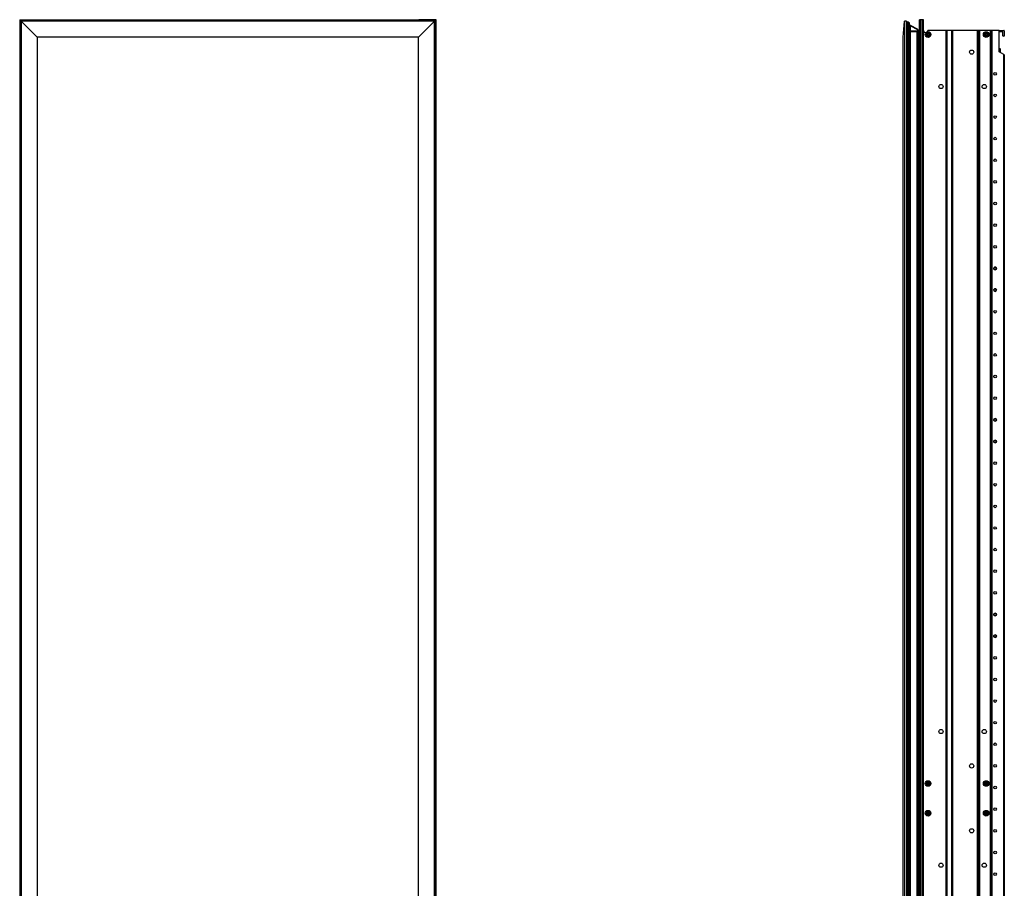
# Model space of a CAD drawing. Units: inches. Extents: x 60 to 113, y -59 to 99.
# Drawn here: x 60 to 106, y -19 to 21 of the extents above; entities that cross this region are included whole.
import ezdxf

# ---------------------------------------------------------------- set-up
doc = ezdxf.new("R2010")
doc.units = ezdxf.units.IN
doc.header["$MEASUREMENT"] = 0

msp = doc.modelspace()

# ---------------------------------------------------------------- linework, layer by layer
at = {"color": 7, "linetype": 'Continuous', "lineweight": 25}
for p, q in [((60.43, 20.811), (60.43, -51.189)), ((60.43, 20.811), (60.483, 20.811)), ((60.483, 20.811), (60.483, -51.189)), ((60.483, 20.811), (61.228, 20.811)), ((79.616, 20.748), (60.491, 20.748)), ((60.491, 20.748), (60.491, -51.127)), ((60.499, 20.74), (61.241, 19.998)), ((60.499, 20.74), (60.499, -51.119)), ((79.608, 20.74), (60.499, 20.74)), ((61.228, 20.811), (61.243, 20.811)), ((61.243, 20.811), (78.868, 20.811)), ((61.243, 20.811), (61.243, 20.748)), ((61.243, 20.796), (78.868, 20.796)), ((61.243, 20.748), (61.243, 20.796)), ((78.866, 19.998), (79.608, 20.74)), ((78.868, 20.748), (78.868, 20.811)), ((78.868, 20.811), (78.883, 20.811)), ((78.868, 20.748), (78.868, 20.796)), ((79.627, 20.811), (78.883, 20.811)), ((79.608, 20.74), (79.608, -51.119)), ((79.616, -51.127), (79.616, 20.748)), ((79.627, -51.189), (79.627, 20.811)), ((79.68, 20.811), (79.627, 20.811)), ((79.68, -51.189), (79.68, 20.811)), ((101.274, 19.998), (101.333, 20.74)), ((101.333, 20.74), (101.333, -51.119)), ((101.432, 20.74), (101.432, -51.119)), ((101.447, 20.67), (101.447, 20.282)), ((101.49, 20.7), (101.477, 20.7)), ((101.477, 20.686), (101.477, 20.7)), ((101.477, 20.283), (101.477, 20.686)), ((101.477, 20.686), (101.49, 20.686)), ((101.49, 20.686), (101.49, 20.7)), ((101.491, 20.7), (101.49, 20.7)), ((101.49, 20.686), (101.504, 20.283)), ((101.504, 20.7), (101.497, 20.7)), ((101.536, 20.658), (101.536, 20.657)), ((101.536, 20.658), (101.536, 20.658)), ((101.536, 20.655), (101.536, 20.658)), ((101.549, 20.283), (101.536, 20.657)), ((101.536, 20.657), (101.536, 20.655)), ((101.536, 20.655), (101.549, 20.283)), ((101.536, 20.655), (101.536, 20.653)), ((101.536, 20.653), (101.536, 20.655)), ((101.537, 20.655), (101.537, 20.643)), ((101.549, 20.657), (101.549, 20.649)), ((101.552, 20.656), (101.552, 20.644)), ((101.609, 20.544), (101.606, 20.545)), ((101.932, 20.368), (101.609, 20.544)), ((101.617, 20.283), (101.609, 20.531)), ((101.609, 20.531), (101.932, 20.355)), ((101.613, 20.542), (101.932, 20.368)), ((102.035, -51.189), (102.035, 20.811)), ((102.088, 20.811), (102.035, 20.811)), ((102.088, -51.189), (102.088, 20.811)), ((102.164, 20.811), (102.088, 20.811)), ((102.164, -51.189), (102.164, 20.811)), ((102.217, 20.811), (102.164, 20.811)), ((102.217, -51.189), (102.217, 20.811)), ((101.432, 20.297), (101.447, 20.297)), ((101.447, 20.267), (101.432, 20.267)), ((101.447, 20.205), (101.432, 20.205)), ((101.447, 20.267), (101.447, -50.646)), ((101.447, 20.267), (101.477, 20.267)), ((101.477, 20.283), (101.477, 20.267)), ((101.504, 20.283), (101.477, 20.283)), ((101.477, 20.267), (101.477, -50.646)), ((101.477, 20.267), (101.507, 20.267)), ((101.504, 20.283), (101.504, 20.267)), ((101.507, 20.267), (101.507, -50.646)), ((101.507, 20.267), (101.537, 20.267)), ((101.537, 20.267), (101.537, -50.646)), ((101.537, 20.267), (101.55, 20.267)), ((101.548, 20.267), (101.595, 20.267)), ((101.549, 20.283), (101.549, 20.283)), ((101.595, 20.267), (101.606, 20.267)), ((101.606, 20.267), (101.606, -50.646)), ((101.606, 20.267), (101.925, 20.267)), ((101.932, 20.283), (101.617, 20.283)), ((101.925, -50.646), (101.925, 20.267)), ((101.925, 20.267), (101.976, 20.267)), ((101.932, 20.355), (101.932, 20.283)), ((101.932, 20.355), (101.932, 20.355)), ((101.977, 20.267), (101.977, 20.267)), ((101.977, 20.267), (101.977, -50.646)), ((101.994, 20.237), (101.977, 20.237)), ((101.994, 20.237), (101.994, 19.886)), ((101.994, 20.237), (102.035, 20.195)), ((102.34, 20.138), (102.344, 20.138)), ((102.344, 20.109), (102.34, 20.109)), ((102.412, 20.138), (102.344, 20.138)), ((102.412, 20.109), (102.344, 20.109)), ((103.27, 20.311), (102.411, 20.311)), ((102.412, 20.205), (102.412, 20.21)), ((102.412, 20.138), (102.412, 20.205)), ((102.412, 20.109), (102.412, 20.041)), ((102.412, 20.036), (102.412, 20.041)), ((102.441, 20.138), (102.441, 20.205)), ((102.441, 20.138), (102.509, 20.138)), ((102.441, 20.109), (102.509, 20.109)), ((102.441, 20.109), (102.441, 20.041)), ((102.441, 20.041), (102.441, 20.036)), ((102.509, 20.138), (102.514, 20.138)), ((103.27, -50.689), (103.27, 20.311)), ((103.285, 20.311), (103.27, 20.311)), ((103.285, -50.689), (103.285, 20.311)), ((103.285, 20.311), (103.3, 20.311)), ((103.3, 20.311), (103.3, -50.689)), ((103.52, 20.311), (103.3, 20.311)), ((103.52, -50.689), (103.52, 20.311)), ((103.52, 20.311), (103.535, 20.311)), ((103.535, 20.311), (103.535, -50.689)), ((103.55, 20.311), (103.535, 20.311)), ((103.55, 20.311), (103.55, -50.689)), ((104.719, 20.311), (103.55, 20.311)), ((104.719, -50.689), (104.719, 20.311)), ((104.734, 20.311), (104.719, 20.311)), ((104.734, -50.689), (104.734, 20.311)), ((104.734, 20.311), (104.749, 20.311)), ((104.749, 20.311), (104.749, -50.689)), ((104.781, 20.311), (104.749, 20.311)), ((104.781, -50.689), (104.781, 20.311)), ((104.781, 20.311), (104.796, 20.311)), ((104.796, 20.311), (104.796, -50.689)), ((104.811, 20.311), (104.796, 20.311)), ((104.811, 20.311), (104.811, -50.689)), ((105.316, 20.311), (104.811, 20.311)), ((105.027, 20.138), (105.032, 20.138)), ((105.032, 20.109), (105.027, 20.109)), ((105.1, 20.138), (105.032, 20.138)), ((105.1, 20.109), (105.032, 20.109)), ((105.1, 20.205), (105.1, 20.21)), ((105.1, 20.138), (105.1, 20.205)), ((105.1, 20.109), (105.1, 20.041)), ((105.1, 20.036), (105.1, 20.041)), ((105.129, 20.138), (105.129, 20.205)), ((105.129, 20.138), (105.196, 20.138)), ((105.129, 20.109), (105.196, 20.109)), ((105.129, 20.109), (105.129, 20.041)), ((105.129, 20.041), (105.129, 20.036)), ((105.196, 20.138), (105.201, 20.138)), ((105.316, -50.689), (105.316, 20.311)), ((105.331, 20.311), (105.316, 20.311)), ((105.331, -50.689), (105.331, 20.311)), ((105.393, 20.311), (105.331, 20.311)), ((105.393, -50.689), (105.393, 20.311)), ((105.72, 20.311), (105.393, 20.311)), ((105.72, 19.321), (105.72, 20.311)), ((105.72, 20.31), (105.938, 20.31)), ((105.876, 20.248), (105.735, 20.248)), ((105.891, 20.063), (105.891, 20.233)), ((105.938, 20.048), (105.906, 20.048)), ((105.953, 20.295), (105.953, 20.063)), ((61.241, 19.998), (61.241, -50.377)), ((78.866, 19.998), (61.241, 19.998)), ((78.866, -50.377), (78.866, 19.998)), ((101.274, -50.377), (101.274, 19.998)), ((101.994, 19.886), (101.977, 19.886)), ((101.985, 19.745), (101.977, 19.745)), ((101.977, 19.706), (101.985, 19.706)), ((101.985, 19.745), (101.985, 19.706)), ((101.985, 17.54), (101.985, 19.706)), ((102.035, 19.928), (101.994, 19.886)), ((105.726, 19.46), (105.72, 19.458)), ((105.938, 19.195), (105.72, 19.321)), ((105.755, 19.296), (105.755, 19.459)), ((105.778, 19.449), (105.755, 19.459)), ((105.775, 19.289), (105.778, 19.288)), ((105.778, 19.288), (105.778, 19.449)), ((105.783, 19.284), (105.783, 19.444)), ((105.938, -49.574), (105.938, 19.195)), ((105.953, 19.186), (105.953, -49.565)), ((101.977, 17.54), (101.985, 17.54)), ((101.977, 17.501), (101.985, 17.501)), ((101.985, 17.54), (101.985, 17.501)), ((105.47, 9.338), (105.47, 9.324)), ((105.47, 9.284), (105.47, 9.297)), ((105.474, 9.344), (105.474, 9.342)), ((105.474, 9.277), (105.474, 9.279)), ((105.514, 9.251), (105.525, 9.251)), ((105.525, 9.251), (105.537, 9.251)), ((105.576, 9.344), (105.576, 9.342)), ((105.576, 9.277), (105.576, 9.279)), ((105.58, 9.338), (105.58, 9.324)), ((105.58, 9.284), (105.58, 9.297)), ((105.47, 8.324), (105.47, 8.338)), ((105.47, 8.284), (105.47, 8.297)), ((105.474, 8.342), (105.474, 8.344)), ((105.474, 8.277), (105.474, 8.279)), ((105.576, 8.342), (105.576, 8.344)), ((105.576, 8.277), (105.576, 8.279)), ((105.58, 8.324), (105.58, 8.338)), ((105.58, 8.284), (105.58, 8.297)), ((105.47, 2.338), (105.47, 2.324)), ((105.47, 2.284), (105.47, 2.297)), ((105.474, 2.344), (105.474, 2.342)), ((105.474, 2.277), (105.474, 2.279)), ((105.576, 2.344), (105.576, 2.342)), ((105.576, 2.277), (105.576, 2.279)), ((105.58, 2.338), (105.58, 2.324)), ((105.58, 2.284), (105.58, 2.297)), ((105.514, 2.251), (105.525, 2.251)), ((105.525, 2.251), (105.537, 2.251)), ((105.47, 1.324), (105.47, 1.338)), ((105.47, 1.284), (105.47, 1.297)), ((105.474, 1.342), (105.474, 1.344)), ((105.474, 1.277), (105.474, 1.279)), ((105.576, 1.342), (105.576, 1.344)), ((105.576, 1.277), (105.576, 1.279)), ((105.58, 1.324), (105.58, 1.338)), ((105.58, 1.284), (105.58, 1.297)), ((101.985, -2.796), (101.977, -2.796)), ((101.977, -2.836), (101.985, -2.836)), ((101.985, -2.796), (101.985, -2.836)), ((101.985, -5.001), (101.985, -2.836)), ((101.977, -5.001), (101.985, -5.001)), ((101.985, -5.001), (101.985, -5.041)), ((101.977, -5.041), (101.985, -5.041)), ((105.47, -6.662), (105.47, -6.676)), ((105.47, -6.716), (105.47, -6.703)), ((105.474, -6.656), (105.474, -6.658)), ((105.474, -6.723), (105.474, -6.721)), ((105.514, -6.749), (105.525, -6.749)), ((105.525, -6.749), (105.537, -6.749)), ((105.576, -6.656), (105.576, -6.658)), ((105.576, -6.723), (105.576, -6.721)), ((105.58, -6.662), (105.58, -6.676)), ((105.58, -6.716), (105.58, -6.703)), ((105.47, -7.676), (105.47, -7.662)), ((105.47, -7.716), (105.47, -7.703)), ((105.474, -7.658), (105.474, -7.656)), ((105.474, -7.723), (105.474, -7.721)), ((105.576, -7.658), (105.576, -7.656)), ((105.576, -7.723), (105.576, -7.721)), ((105.58, -7.676), (105.58, -7.662)), ((105.58, -7.716), (105.58, -7.703)), ((102.035, -11.313), (101.977, -11.313)), ((102.035, -11.375), (101.977, -11.375)), ((101.977, -11.376), (102.015, -11.375)), ((101.977, -12.668), (101.977, -12.66)), ((101.977, -12.668), (101.977, -12.685)), ((101.977, -12.68), (101.977, -12.685)), ((101.977, -12.685), (101.977, -13.002)), ((102.035, -13.632), (101.977, -13.631)), ((101.977, -13.636), (102.035, -13.636)), ((101.977, -13.642), (102.035, -13.642)), ((101.99, -13.722), (101.99, -13.722)), ((102.001, -13.737), (102.001, -13.782)), ((102.343, -14.506), (102.339, -14.506)), ((102.41, -14.514), (102.343, -14.506)), ((102.414, -14.486), (102.347, -14.477)), ((102.41, -14.514), (102.402, -14.582)), ((102.414, -14.486), (102.422, -14.418)), ((102.422, -14.418), (102.423, -14.414)), ((102.439, -14.518), (102.431, -14.585)), ((102.439, -14.518), (102.506, -14.526)), ((102.443, -14.489), (102.451, -14.422)), ((102.443, -14.489), (102.51, -14.498)), ((102.511, -14.527), (102.506, -14.526)), ((102.51, -14.498), (102.515, -14.498)), ((105.032, -14.485), (105.028, -14.483)), ((105.095, -14.51), (105.032, -14.485)), ((105.039, -14.456), (105.043, -14.458)), ((105.106, -14.483), (105.043, -14.458)), ((105.095, -14.51), (105.07, -14.573)), ((105.122, -14.521), (105.097, -14.584)), ((105.106, -14.483), (105.131, -14.42)), ((105.122, -14.521), (105.185, -14.546)), ((105.131, -14.42), (105.133, -14.416)), ((105.133, -14.494), (105.158, -14.431)), ((105.133, -14.494), (105.196, -14.519)), ((105.16, -14.426), (105.158, -14.431)), ((105.196, -14.519), (105.2, -14.52)), ((102.402, -14.586), (102.402, -14.582)), ((102.431, -14.585), (102.43, -14.59)), ((105.097, -14.584), (105.096, -14.588)), ((102.344, -15.868), (102.339, -15.866)), ((102.409, -15.887), (102.344, -15.868)), ((102.417, -15.859), (102.352, -15.84)), ((102.409, -15.887), (102.39, -15.952)), ((102.417, -15.859), (102.436, -15.794)), ((102.437, -15.895), (102.418, -15.96)), ((102.436, -15.794), (102.437, -15.789)), ((102.437, -15.895), (102.502, -15.914)), ((102.445, -15.867), (102.464, -15.802)), ((102.445, -15.867), (102.51, -15.886)), ((102.506, -15.915), (102.502, -15.914)), ((102.51, -15.886), (102.514, -15.887)), ((105.035, -15.917), (105.039, -15.914)), ((105.094, -15.874), (105.039, -15.914)), ((105.054, -15.819), (105.051, -15.815)), ((105.094, -15.874), (105.054, -15.819)), ((105.111, -15.897), (105.056, -15.937)), ((105.117, -15.857), (105.077, -15.802)), ((105.111, -15.897), (105.151, -15.952)), ((105.117, -15.857), (105.172, -15.817)), ((105.134, -15.88), (105.189, -15.84)), ((105.134, -15.88), (105.175, -15.935)), ((105.172, -15.817), (105.176, -15.814)), ((102.388, -15.956), (102.39, -15.952)), ((102.418, -15.96), (102.416, -15.964)), ((105.056, -15.937), (105.053, -15.94)), ((105.154, -15.956), (105.151, -15.952)), ((105.175, -15.935), (105.177, -15.938)), ((102.035, -16.736), (101.977, -16.736)), ((102.037, -16.742), (101.977, -16.742)), ((101.977, -16.748), (102.035, -16.747)), ((101.99, -16.656), (101.99, -16.656)), ((102.001, -16.596), (102.001, -16.642)), ((101.977, -17.377), (101.977, -17.694)), ((101.977, -17.694), (101.977, -17.711)), ((101.977, -17.718), (101.977, -17.711)), ((101.977, -19.003), (102.035, -19.003)), ((101.977, -19.003), (102.015, -19.003)), ((101.977, -19.066), (102.035, -19.066))]:
    msp.add_line(p, q, dxfattribs=at)
at = {"color": 8, "linetype": 'Continuous', "lineweight": 25}
for p, q in [((61.228, 20.748), (61.228, 20.811)), ((78.883, 20.811), (78.883, 20.748)), ((101.477, 20.7), (101.477, 20.701)), ((101.537, 20.644), (101.552, 20.644)), ((101.549, 20.656), (101.552, 20.656)), ((101.613, 20.541), (101.613, 20.542)), ((101.932, 20.368), (101.932, 20.368)), ((102.035, 19.706), (101.985, 19.706)), ((105.726, 19.317), (105.726, 19.46)), ((105.736, 19.311), (105.736, 19.462)), ((105.744, 19.307), (105.744, 19.461)), ((101.985, 17.54), (102.035, 17.54)), ((102.035, -2.836), (101.985, -2.836)), ((101.985, -5.001), (102.035, -5.001)), ((101.977, -12.685), (101.977, -12.685)), ((101.977, -13.002), (101.977, -13.002)), ((101.977, -13.601), (102.035, -13.602)), ((102.035, -13.672), (101.977, -13.672)), ((101.977, -16.706), (102.035, -16.706)), ((102.035, -16.777), (101.977, -16.778)), ((102.035, -17.3), (101.996, -17.298)), ((101.977, -17.377), (101.977, -17.377)), ((101.977, -17.694), (101.977, -17.694))]:
    msp.add_line(p, q, dxfattribs=at)
at = {"color": 7, "linetype": 'Continuous', "lineweight": 25, "flags": 128}
for points in [[(60.499, 20.74), (60.492, 20.747), (60.491, 20.748)], [(79.616, 20.748), (79.615, 20.747), (79.608, 20.74)], [(101.606, 20.533), (101.607, 20.535), (101.607, 20.537), (101.608, 20.539), (101.608, 20.541), (101.608, 20.542), (101.607, 20.543), (101.606, 20.545), (101.606, 20.545)], [(101.609, 20.531), (101.609, 20.533), (101.61, 20.535), (101.61, 20.537), (101.611, 20.539), (101.61, 20.541), (101.61, 20.542), (101.609, 20.543), (101.609, 20.544)], [(101.617, 20.283), (101.617, 20.28), (101.617, 20.277), (101.616, 20.274), (101.615, 20.272), (101.614, 20.27), (101.613, 20.268), (101.611, 20.267), (101.61, 20.267)], [(101.932, 20.283), (101.932, 20.28), (101.931, 20.277), (101.931, 20.274), (101.93, 20.272), (101.929, 20.27), (101.927, 20.268), (101.926, 20.267), (101.925, 20.267)], [(101.932, 20.355), (101.933, 20.358), (101.933, 20.36), (101.934, 20.362), (101.934, 20.364), (101.934, 20.365), (101.933, 20.366), (101.933, 20.367), (101.932, 20.368)], [(101.932, 20.355), (101.933, 20.358), (101.933, 20.36), (101.934, 20.362), (101.934, 20.364), (101.934, 20.365), (101.933, 20.366), (101.933, 20.367), (101.932, 20.368)], [(102.411, 20.311), (102.403, 20.274), (102.386, 20.246)], [(105.938, 19.195), (105.941, 19.193), (105.943, 19.192), (105.946, 19.19), (105.948, 19.189), (105.95, 19.188), (105.952, 19.187), (105.952, 19.186), (105.953, 19.186)], [(102.035, -13.724), (102.015, -13.723), (101.987, -13.722), (101.977, -13.721)], [(101.977, -13.784), (101.988, -13.783), (102.016, -13.782), (102.035, -13.781)], [(102.035, -16.598), (102.016, -16.597), (101.988, -16.596), (101.977, -16.595)], [(101.977, -16.658), (101.987, -16.657), (102.015, -16.655), (102.035, -16.654)]]:
    msp.add_lwpolyline(points, dxfattribs=at)
at = {"color": 8, "linetype": 'Continuous', "lineweight": 25, "flags": 128}
for points in [[(101.998, -13.08), (102.001, -13.08), (102.035, -13.079)], [(101.977, -13.706), (101.983, -13.707), (102.014, -13.708), (102.035, -13.709)], [(102.035, -13.796), (102.015, -13.797), (101.984, -13.798), (101.977, -13.798)], [(102.035, -13.739), (102.032, -13.739), (102.023, -13.738), (102.015, -13.738), (102.009, -13.737), (102.004, -13.737), (102.002, -13.737), (102.001, -13.737)], [(101.977, -16.58), (101.984, -16.581), (102.015, -16.582), (102.035, -16.583)], [(102.035, -16.669), (102.014, -16.67), (101.983, -16.672), (101.977, -16.672)], [(102.001, -16.642), (102.002, -16.642), (102.004, -16.642), (102.009, -16.641), (102.015, -16.641), (102.023, -16.641), (102.032, -16.64), (102.035, -16.64)]]:
    msp.add_lwpolyline(points, dxfattribs=at)
at = {"color": 7, "linetype": 'Continuous', "lineweight": 25}
for centre, radius in [((102.427, 20.123), 0.13), ((105.114, 20.123), 0.13), ((104.441, 19.311), 0.097), ((105.525, 18.311), 0.061), ((103.026, 17.72), 0.097), ((105.026, 17.72), 0.097), ((105.525, 17.311), 0.061), ((105.525, 16.311), 0.061), ((105.525, 15.311), 0.061), ((105.525, 14.311), 0.061), ((105.525, 13.311), 0.061), ((105.525, 12.311), 0.061), ((105.525, 11.311), 0.061), ((105.525, 10.311), 0.061), ((105.525, 9.311), 0.061), ((105.525, 9.311), 0.0546), ((105.525, 8.311), 0.061), ((105.525, 8.311), 0.0546), ((105.525, 7.311), 0.061), ((105.525, 6.311), 0.061), ((105.525, 5.311), 0.061), ((105.525, 4.311), 0.061), ((105.525, 3.311), 0.061), ((105.525, 2.311), 0.061), ((105.525, 2.311), 0.0546), ((105.525, 1.311), 0.061), ((105.525, 1.311), 0.0546), ((105.525, 0.311), 0.061), ((105.525, -0.689), 0.061), ((105.525, -1.689), 0.061), ((105.525, -2.689), 0.061), ((105.525, -3.689), 0.061), ((105.525, -4.689), 0.061), ((105.525, -5.689), 0.061), ((105.525, -6.689), 0.061), ((105.525, -6.689), 0.0546), ((105.525, -7.689), 0.061), ((105.525, -7.689), 0.0546), ((105.525, -8.689), 0.061), ((105.525, -9.689), 0.061), ((105.525, -10.689), 0.061), ((105.525, -11.689), 0.061), ((103.026, -12.099), 0.097), ((105.026, -12.099), 0.097), ((105.525, -12.689), 0.061), ((104.441, -13.689), 0.097), ((105.525, -13.689), 0.061), ((102.427, -14.502), 0.13), ((105.114, -14.502), 0.13), ((105.525, -14.689), 0.061), ((102.427, -15.877), 0.13), ((105.114, -15.877), 0.13), ((105.525, -15.689), 0.061), ((104.441, -16.689), 0.097), ((105.525, -16.689), 0.061), ((105.525, -17.689), 0.061), ((103.026, -18.28), 0.097), ((105.026, -18.28), 0.097), ((105.525, -18.689), 0.061)]:
    msp.add_circle(centre, radius, dxfattribs=at)
for centre, radius, start, end in [((101.382, 20.591), 0.157, 71.6589, 108.3411), ((101.447, 20.621), 0.015, 90, 180), ((101.447, 20.62), 0.015, 90, 180), ((101.477, 20.671), 0.03, 90, 180), ((101.477, 20.67), 0.03, 90, 180), ((101.333, 20.689), 0.158, 358.7195, 3.9663), ((101.532, 20.658), 0.00409, 357.4447, 2.5088), ((101.671, 22.19), 1.538, 264.9774, 265.4653), ((101.528, 20.657), 0.00743, 359.9884, 2.8116), ((101.529, 20.655), 0.00712, 359.9076, 2.8745), ((101.286, 19.807), 0.882, 72.6398, 73.522), ((101.531, 20.653), 0.0048, 358.2028, 2.5776), ((101.462, 20.282), 0.015, 180, 270), ((101.534, 20.282), 0.015, 270.0167, 2.0161), ((101.534, 20.282), 0.015, 270.0173, 2.0161), ((101.877, 20.267), 0.115, 8.6269, 61.5), ((101.877, 20.267), 0.115, 8.6269, 61.5), ((101.976, 20.282), 0.015, 270, 8.6269), ((101.976, 20.282), 0.0149, 270.3286, 0.6617), ((101.983, 20.283), 0.00728, 351.4586, 8.5414), ((102.314, 20.311), 0.097, 180, 283.8448), ((102.427, 20.123), 0.0835, 100.0003, 169.9997), ((102.427, 20.123), 0.0835, 190.0003, 259.9997), ((102.427, 20.123), 0.0835, 10.0003, 79.9997), ((102.427, 20.123), 0.0835, 280.0003, 349.9997), ((105.114, 20.123), 0.0835, 100.0003, 169.9997), ((105.114, 20.123), 0.0835, 190.0003, 259.9997), ((105.114, 20.123), 0.0835, 10.0003, 79.9997), ((105.114, 20.123), 0.0835, 280.0003, 349.9997), ((105.735, 20.233), 0.015, 90, 180), ((105.876, 20.233), 0.015, 0, 90), ((105.906, 20.063), 0.015, 180, 270), ((105.938, 20.295), 0.015, 0, 90), ((105.938, 20.063), 0.015, 270, 0), ((105.525, 9.311), 0.0563, 166.3921, 193.6079), ((105.525, 9.311), 0.0599, 31.3927, 148.6073), ((105.525, 9.311), 0.0599, 211.3927, 270), ((105.525, 9.311), 0.0599, 270, 328.6073), ((105.525, 9.311), 0.0563, 346.3921, 13.6079), ((105.525, 8.311), 0.0563, 166.3921, 193.6079), ((105.525, 8.311), 0.0599, 31.3927, 148.6073), ((105.525, 8.311), 0.0599, 211.3927, 328.6073), ((105.525, 8.311), 0.0563, 346.3921, 13.6079), ((105.525, 2.311), 0.0563, 166.3921, 193.6079), ((105.525, 2.311), 0.0599, 31.3927, 148.6073), ((105.525, 2.311), 0.0599, 211.3927, 270), ((105.525, 2.311), 0.0599, 270, 328.6073), ((105.525, 2.311), 0.0563, 346.3921, 13.6079), ((105.525, 1.311), 0.0599, 31.3927, 148.6073), ((105.525, 1.311), 0.0563, 166.3921, 193.6079), ((105.525, 1.311), 0.0599, 211.3927, 328.6073), ((105.525, 1.311), 0.0563, 346.3921, 13.6079), ((105.525, -6.689), 0.0563, 166.3921, 193.6079), ((105.525, -6.689), 0.0599, 31.3927, 148.6073), ((105.525, -6.689), 0.0599, 211.3927, 270), ((105.525, -6.689), 0.0599, 270, 328.6073), ((105.525, -6.689), 0.0563, 346.3921, 13.6079), ((105.525, -7.689), 0.0563, 166.3921, 193.6079), ((105.525, -7.689), 0.0599, 31.3927, 148.6073), ((105.525, -7.689), 0.0599, 211.3927, 328.6073), ((105.525, -7.689), 0.0563, 346.3921, 13.6079), ((102.165, -13.002), 0.188, 180, 225.9814), ((101.986, -13.737), 0.015, 0, 72.4426), ((102.427, -14.502), 0.0835, 182.9318, 252.9313), ((102.427, -14.502), 0.0835, 92.9318, 162.9313), ((102.427, -14.502), 0.0835, 272.9318, 342.9313), ((102.427, -14.502), 0.0835, 2.9318, 72.9313), ((105.114, -14.502), 0.0835, 168.3638, 238.3633), ((105.114, -14.502), 0.0835, 78.3638, 148.3633), ((105.114, -14.502), 0.0835, 258.3638, 328.3633), ((105.114, -14.502), 0.0835, 348.3638, 58.3633), ((102.427, -15.877), 0.0835, 173.7472, 243.7467), ((102.427, -15.877), 0.0835, 83.7472, 153.7467), ((102.427, -15.877), 0.0835, 263.7472, 333.7467), ((102.427, -15.877), 0.0835, 353.7472, 63.7467), ((105.114, -15.877), 0.0835, 136.288, 206.2874), ((105.114, -15.877), 0.0835, 46.288, 116.2874), ((105.114, -15.877), 0.0835, 316.288, 26.2874), ((105.114, -15.877), 0.0835, 226.288, 296.2874), ((101.986, -16.642), 0.015, 287.5574, 0), ((102.165, -17.377), 0.188, 134.0186, 180)]:
    msp.add_arc(centre, radius, start, end, dxfattribs=at)
at = {"color": 8, "linetype": 'Continuous', "lineweight": 25}
for centre, start, end in [((102.166, -13.002), 209.6363, 232.8533), ((102.166, -17.377), 127.1467, 150.3637)]:
    msp.add_arc(centre, 0.218, start, end, dxfattribs=at)
at = {"color": 7, "linetype": 'Continuous', "lineweight": 25}
for centre, major_axis, ratio, start_param, end_param in [((101.477, 20.67), (0.03, 0), 0.51745, 1.570796, 3.141593), ((101.49, 20.685), (0.045, 0.0005), 0.011621, 1.547255, 1.569881), ((101.673, 20.492), (0.134, -0.081), 0.001694, 2.070035, 2.093492), ((101.477, 20.282), (0.03, 0), 0.01745, 1.570796, 3.141593), ((101.504, 20.282), (0.045, 0.0005), 0.011621, 0.035168, 1.569881), ((101.68, 20.282), (0.131, -0.001), 0.002418, 2.069017, 3.106792), ((101.877, 20.267), (0.115, 0), 0.874744, 0.150568, 1.073377), ((101.877, 20.282), (0.115, 0), 0.005179, 0.150568, 1.073708), ((107.447, 19.162), (10.733, -0.518), 0.02043, 1.731083, 1.731797), ((101.968, -13.621), (0, 0.0216), 0.767327, 4.004367, 4.27173), ((102.001, -13.621), (0, 0.0156), 0.414214, 3.379403, 3.889543), ((101.968, -16.758), (0, 0.0216), 0.767327, 5.169181, 5.420411), ((102.001, -16.758), (0, 0.0156), 0.414214, 5.535235, 6.045375)]:
    msp.add_ellipse(centre, major_axis=major_axis, ratio=ratio, start_param=start_param, end_param=end_param, dxfattribs=at)
for points, knots in [([(101.536, 20.658), (101.535, 20.664), (101.533, 20.674), (101.524, 20.687), (101.512, 20.696), (101.501, 20.7), (101.494, 20.7), (101.491, 20.7)], [0, 0, 0, 0, 0.2704862, 0.508914, 0.7062652, 0.8721048, 1, 1, 1, 1]), ([(101.491, 20.686), (101.494, 20.686), (101.501, 20.686), (101.513, 20.683), (101.524, 20.677), (101.532, 20.67), (101.535, 20.663), (101.536, 20.659), (101.536, 20.658)], [0, 0, 0, 0, 0.128271, 0.294587, 0.492485, 0.731465, 0.91434, 1, 1, 1, 1]), ([(101.504, 20.7), (101.507, 20.7), (101.515, 20.7), (101.527, 20.695), (101.539, 20.685), (101.547, 20.672), (101.548, 20.662), (101.549, 20.657)], [0, 0, 0, 0, 0.1216, 0.341199, 0.560806, 0.780384, 1, 1, 1, 1]), ([(101.536, 20.653), (101.538, 20.64), (101.542, 20.609), (101.563, 20.566), (101.593, 20.543), (101.606, 20.533)], [0, 0, 0, 0, 0.2715912, 0.6857437, 1, 1, 1, 1]), ([(101.606, 20.545), (101.593, 20.554), (101.563, 20.575), (101.542, 20.614), (101.538, 20.642), (101.536, 20.653)], [0, 0, 0, 0, 0.314623, 0.729195, 1, 1, 1, 1]), ([(101.549, 20.649), (101.551, 20.635), (101.555, 20.605), (101.577, 20.571), (101.599, 20.55), (101.613, 20.542), (101.618, 20.539)], [0, 0, 0, 0, 0.324581, 0.649178, 0.872055, 1, 1, 1, 1]), ([(102.441, 20.21), (102.441, 20.21), (102.441, 20.208), (102.441, 20.207), (102.441, 20.205)], [0, 0, 0, 0, 0.223498, 1, 1, 1, 1]), ([(102.514, 20.109), (102.513, 20.109), (102.512, 20.109), (102.51, 20.109), (102.509, 20.109)], [0, 0, 0, 0, 0.22376, 1, 1, 1, 1]), ([(105.1, 20.21), (105.104, 20.21), (105.114, 20.21), (105.124, 20.21), (105.129, 20.21)], [0, 0, 0, 0, 0.5000013, 1, 1, 1, 1]), ([(105.129, 20.036), (105.124, 20.036), (105.114, 20.036), (105.104, 20.036), (105.1, 20.036)], [0, 0, 0, 0, 0.4999987, 1, 1, 1, 1]), ([(105.129, 20.21), (105.129, 20.21), (105.129, 20.208), (105.129, 20.207), (105.129, 20.205)], [0, 0, 0, 0, 0.223498, 1, 1, 1, 1]), ([(105.201, 20.109), (105.201, 20.109), (105.199, 20.109), (105.198, 20.109), (105.196, 20.109)], [0, 0, 0, 0, 0.223748, 1, 1, 1, 1]), ([(101.985, 19.745), (101.995, 19.745), (102.01, 19.745), (102.026, 19.745), (102.033, 19.745), (102.035, 19.745)], [0, 0, 0, 0, 0.545677, 0.842379, 1, 1, 1, 1]), ([(105.736, 19.462), (105.735, 19.462), (105.731, 19.462), (105.728, 19.461), (105.726, 19.46), (105.726, 19.46)], [0, 0, 0, 0, 0.425367, 0.851201, 1, 1, 1, 1]), ([(105.755, 19.459), (105.753, 19.46), (105.751, 19.46), (105.747, 19.461), (105.745, 19.461), (105.744, 19.461)], [0, 0, 0, 0, 0.423153, 0.847241, 1, 1, 1, 1]), ([(105.783, 19.444), (105.783, 19.445), (105.782, 19.446), (105.781, 19.447), (105.779, 19.448), (105.778, 19.449)], [0, 0, 0, 0, 0.282578, 0.718614, 1, 1, 1, 1]), ([(102.035, 17.501), (102.033, 17.501), (102.026, 17.501), (102.01, 17.501), (101.995, 17.501), (101.985, 17.501)], [0, 0, 0, 0, 0.1572126, 0.4543111, 1, 1, 1, 1]), ([(105.474, 9.342), (105.473, 9.339), (105.472, 9.335), (105.471, 9.327), (105.47, 9.324)], [0, 0, 0, 0, 0.569528, 1, 1, 1, 1]), ([(105.58, 9.324), (105.579, 9.328), (105.578, 9.336), (105.577, 9.34), (105.576, 9.342)], [0, 0, 0, 0, 0.535836, 1, 1, 1, 1]), ([(105.47, 8.324), (105.471, 8.328), (105.472, 8.336), (105.473, 8.34), (105.474, 8.342)], [0, 0, 0, 0, 0.5358353, 1, 1, 1, 1]), ([(105.576, 8.342), (105.577, 8.339), (105.578, 8.335), (105.579, 8.327), (105.58, 8.324)], [0, 0, 0, 0, 0.569527, 1, 1, 1, 1]), ([(105.474, 2.342), (105.473, 2.339), (105.472, 2.335), (105.471, 2.327), (105.47, 2.324)], [0, 0, 0, 0, 0.569528, 1, 1, 1, 1]), ([(105.58, 2.324), (105.579, 2.328), (105.578, 2.336), (105.577, 2.34), (105.576, 2.342)], [0, 0, 0, 0, 0.5358352, 1, 1, 1, 1]), ([(105.47, 1.324), (105.471, 1.328), (105.472, 1.336), (105.473, 1.34), (105.474, 1.342)], [0, 0, 0, 0, 0.535836, 1, 1, 1, 1]), ([(105.576, 1.342), (105.577, 1.339), (105.578, 1.335), (105.579, 1.327), (105.58, 1.324)], [0, 0, 0, 0, 0.569528, 1, 1, 1, 1]), ([(101.985, -2.796), (101.995, -2.796), (102.01, -2.796), (102.026, -2.796), (102.033, -2.796), (102.035, -2.796)], [0, 0, 0, 0, 0.545677, 0.842379, 1, 1, 1, 1]), ([(102.035, -5.041), (102.033, -5.041), (102.026, -5.041), (102.01, -5.041), (101.995, -5.041), (101.985, -5.041)], [0, 0, 0, 0, 0.1572126, 0.4543111, 1, 1, 1, 1]), ([(105.474, -6.658), (105.473, -6.661), (105.472, -6.665), (105.471, -6.673), (105.47, -6.676)], [0, 0, 0, 0, 0.569528, 1, 1, 1, 1]), ([(105.58, -6.676), (105.579, -6.672), (105.578, -6.664), (105.577, -6.66), (105.576, -6.658)], [0, 0, 0, 0, 0.535835, 1, 1, 1, 1]), ([(105.47, -7.676), (105.471, -7.672), (105.472, -7.664), (105.473, -7.66), (105.474, -7.658)], [0, 0, 0, 0, 0.535835, 1, 1, 1, 1]), ([(105.576, -7.658), (105.577, -7.661), (105.578, -7.665), (105.579, -7.673), (105.58, -7.676)], [0, 0, 0, 0, 0.569528, 1, 1, 1, 1]), ([(101.984, -13.631), (101.985, -13.633), (101.986, -13.635), (101.989, -13.636), (101.99, -13.636)], [0, 0, 0, 0, 0.612766, 1, 1, 1, 1]), ([(101.988, -13.631), (101.99, -13.632), (101.994, -13.635), (102, -13.636), (102.003, -13.636)], [0, 0, 0, 0, 0.431338, 1, 1, 1, 1]), ([(102.339, -14.506), (102.339, -14.501), (102.34, -14.491), (102.342, -14.482), (102.342, -14.477)], [0, 0, 0, 0, 0.499999, 1, 1, 1, 1]), ([(102.342, -14.477), (102.342, -14.477), (102.344, -14.477), (102.346, -14.477), (102.347, -14.477)], [0, 0, 0, 0, 0.2237639, 1, 1, 1, 1]), ([(102.423, -14.414), (102.428, -14.414), (102.437, -14.416), (102.447, -14.417), (102.452, -14.417)], [0, 0, 0, 0, 0.500003, 1, 1, 1, 1]), ([(102.452, -14.417), (102.452, -14.418), (102.452, -14.419), (102.451, -14.421), (102.451, -14.422)], [0, 0, 0, 0, 0.223749, 1, 1, 1, 1]), ([(102.515, -14.498), (102.514, -14.503), (102.513, -14.513), (102.512, -14.522), (102.511, -14.527)], [0, 0, 0, 0, 0.5, 1, 1, 1, 1]), ([(105.19, -14.547), (105.189, -14.547), (105.188, -14.547), (105.186, -14.546), (105.185, -14.546)], [0, 0, 0, 0, 0.223741, 1, 1, 1, 1]), ([(102.43, -14.59), (102.426, -14.589), (102.416, -14.588), (102.406, -14.587), (102.402, -14.586)], [0, 0, 0, 0, 0.500003, 1, 1, 1, 1]), ([(105.069, -14.577), (105.069, -14.577), (105.069, -14.576), (105.07, -14.574), (105.07, -14.573)], [0, 0, 0, 0, 0.2237409, 1, 1, 1, 1]), ([(105.096, -14.588), (105.091, -14.586), (105.082, -14.583), (105.073, -14.579), (105.069, -14.577)], [0, 0, 0, 0, 0.500001, 1, 1, 1, 1]), ([(102.339, -15.866), (102.34, -15.862), (102.343, -15.853), (102.346, -15.843), (102.347, -15.839)], [0, 0, 0, 0, 0.500001, 1, 1, 1, 1]), ([(102.347, -15.839), (102.348, -15.839), (102.349, -15.839), (102.351, -15.84), (102.352, -15.84)], [0, 0, 0, 0, 0.223734, 1, 1, 1, 1]), ([(102.437, -15.789), (102.442, -15.791), (102.451, -15.793), (102.46, -15.796), (102.465, -15.797)], [0, 0, 0, 0, 0.5, 1, 1, 1, 1]), ([(102.465, -15.797), (102.465, -15.798), (102.464, -15.799), (102.464, -15.801), (102.464, -15.802)], [0, 0, 0, 0, 0.22374, 1, 1, 1, 1]), ([(102.514, -15.887), (102.513, -15.892), (102.51, -15.901), (102.507, -15.911), (102.506, -15.915)], [0, 0, 0, 0, 0.4999993, 1, 1, 1, 1]), ([(105.051, -15.815), (105.055, -15.812), (105.063, -15.807), (105.07, -15.801), (105.074, -15.798)], [0, 0, 0, 0, 0.5000007, 1, 1, 1, 1]), ([(105.074, -15.798), (105.075, -15.798), (105.075, -15.8), (105.076, -15.801), (105.077, -15.802)], [0, 0, 0, 0, 0.223739, 1, 1, 1, 1]), ([(105.176, -15.814), (105.179, -15.818), (105.184, -15.825), (105.19, -15.833), (105.193, -15.837)], [0, 0, 0, 0, 0.4999993, 1, 1, 1, 1]), ([(105.193, -15.837), (105.193, -15.837), (105.191, -15.838), (105.19, -15.839), (105.189, -15.84)], [0, 0, 0, 0, 0.223741, 1, 1, 1, 1]), ([(101.984, -16.747), (101.985, -16.746), (101.986, -16.744), (101.989, -16.743), (101.99, -16.742)], [0, 0, 0, 0, 0.612766, 1, 1, 1, 1]), ([(102.003, -16.743), (101.998, -16.743), (101.992, -16.744), (101.988, -16.747), (101.988, -16.747)], [0, 0, 0, 0, 0.901604, 1, 1, 1, 1])]:
    msp.add_open_spline(points, degree=3, knots=knots, dxfattribs=at)
for points in [[(102.34, 20.109), (102.34, 20.113), (102.34, 20.123), (102.34, 20.133), (102.34, 20.138)], [(102.412, 20.21), (102.417, 20.21), (102.427, 20.21), (102.436, 20.21), (102.441, 20.21)], [(102.441, 20.036), (102.436, 20.036), (102.427, 20.036), (102.417, 20.036), (102.412, 20.036)], [(102.514, 20.138), (102.514, 20.133), (102.514, 20.123), (102.514, 20.113), (102.514, 20.109)], [(105.027, 20.109), (105.027, 20.113), (105.027, 20.123), (105.027, 20.133), (105.027, 20.138)], [(105.201, 20.138), (105.201, 20.133), (105.201, 20.123), (105.201, 20.113), (105.201, 20.109)], [(105.028, -14.483), (105.03, -14.479), (105.033, -14.47), (105.037, -14.461), (105.039, -14.456)], [(105.133, -14.416), (105.137, -14.417), (105.146, -14.421), (105.155, -14.425), (105.16, -14.426)], [(105.2, -14.52), (105.199, -14.525), (105.195, -14.534), (105.191, -14.543), (105.19, -14.547)], [(105.053, -15.94), (105.05, -15.936), (105.044, -15.928), (105.038, -15.921), (105.035, -15.917)], [(102.416, -15.964), (102.412, -15.963), (102.402, -15.96), (102.393, -15.958), (102.388, -15.956)], [(105.177, -15.938), (105.173, -15.941), (105.166, -15.947), (105.158, -15.953), (105.154, -15.956)]]:
    msp.add_open_spline(points, degree=3, dxfattribs=at)

doc.saveas('drawing.dxf')
